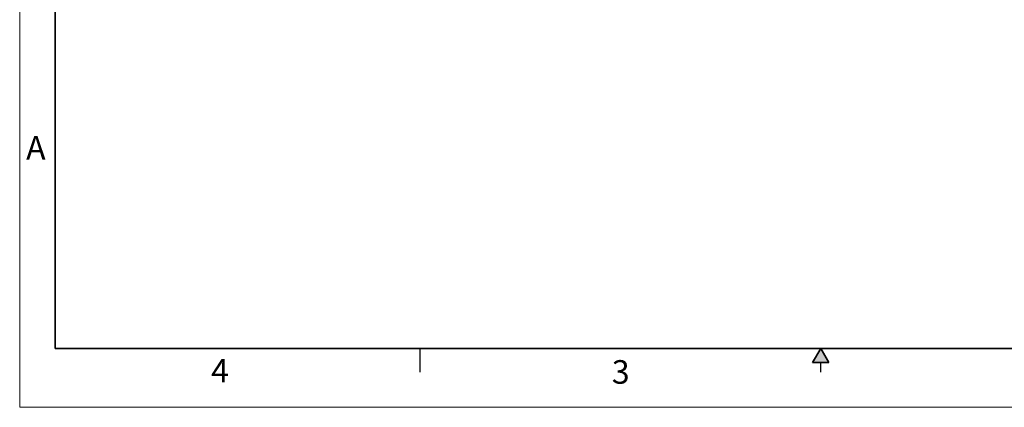
# Model space of a CAD drawing. Units: inches. Extents: x 0 to 17, y 0 to 11.
# Drawn here: x 0 to 10.4, y 0 to 4.1 of the extents above; entities that cross this region are included whole.
import ezdxf

# ---------------------------------------------------------------- set-up
doc = ezdxf.new("R2010")
doc.units = ezdxf.units.IN
doc.header["$MEASUREMENT"] = 0
doc.styles.add('SLDTEXTSTYLE0', font='TXT', dxfattribs={"width": 0.605})

msp = doc.modelspace()

# ---------------------------------------------------------------- hatches: boundary and pattern name
at = {"linetype": 'Continuous'}
msp.add_hatch(color=7, dxfattribs=at).paths.add_polyline_path([(8.5866, 0.475), (8.5, 0.625), (8.4134, 0.475)], flags=0)

# ---------------------------------------------------------------- linework, layer by layer
at = {"color": 7, "linetype": 'Continuous', "lineweight": 18}
for p, q in [((0, 0), (0, 11)), ((17, 0), (0, 0))]:
    msp.add_line(p, q, dxfattribs=at)
at = {"color": 7, "linetype": 'Continuous', "lineweight": 35}
for p, q in [((0.375, 0.625), (0.375, 10.375)), ((16.625, 0.625), (0.375, 0.625)), ((16.625, 0.625), (6.375, 0.625)), ((8.5, 0.625), (8.4134, 0.475)), ((8.5, 0.625), (8.5866, 0.475)), ((8.5866, 0.475), (8.4134, 0.475))]:
    msp.add_line(p, q, dxfattribs=at)
at = {"color": 7, "linetype": 'Continuous', "lineweight": 25}
for p, q in [((4.25, 0.375), (4.25, 0.625)), ((6.375, 0.625), (9.75, 0.625)), ((8.5, 0.375), (8.5, 0.475))]:
    msp.add_line(p, q, dxfattribs=at)

# ---------------------------------------------------------------- texts
at = {"color": 7, "linetype": 'Continuous', "lineweight": 0, "char_height": 0.25, "attachment_point": 1, "style": 'SLDTEXTSTYLE0'}
for s, insert in [('A', (0.0679, 2.8794)), ('4', (2.0309, 0.5137)), ('3', (6.2826, 0.5006))]:
    msp.add_mtext(s, dxfattribs=dict(at, insert=insert))

doc.saveas('drawing.dxf')
